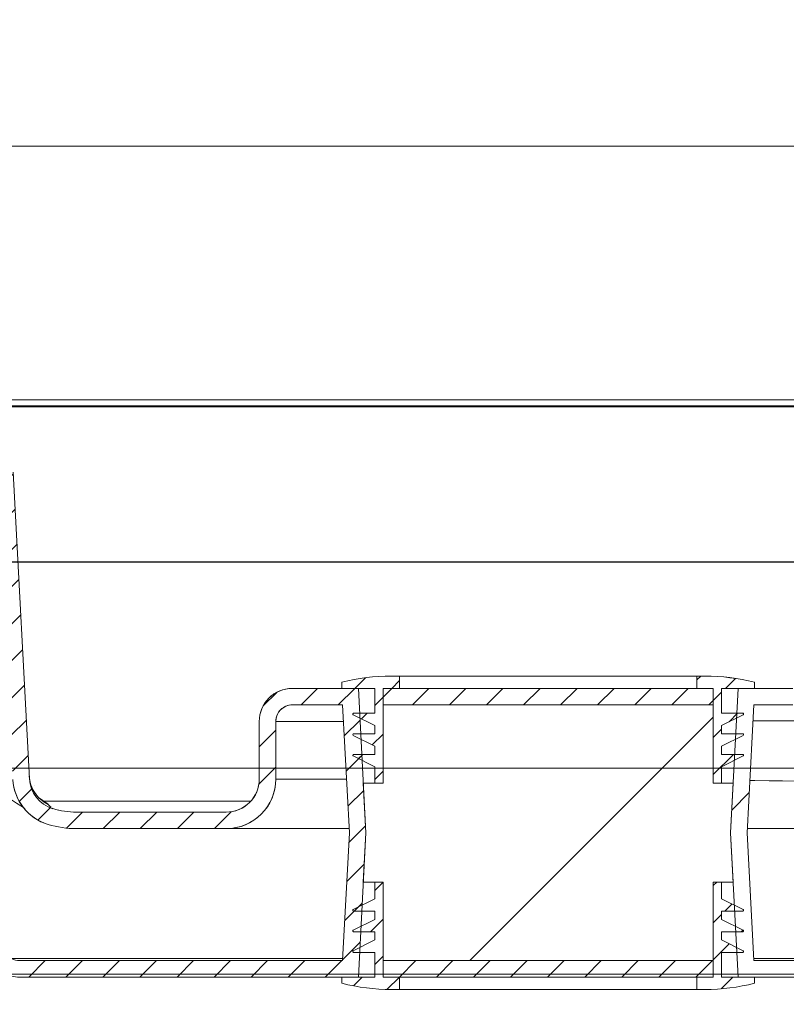
# Model space of a CAD drawing. Units: millimetres. Extents: x 770 to 54811, y -542 to 29158.
# Drawn here: x 6572 to 7018, y 21464 to 22037 of the extents above; entities that cross this region are included whole.
import ezdxf

# ---------------------------------------------------------------- set-up
doc = ezdxf.new("R2010")
doc.units = ezdxf.units.MM
for name, color, linetype, lineweight in [('EvoDimencion', 109, 'Continuous', 0), ('Keine', 7, 'Continuous', 18), ('None', 7, 'Continuous', 18)]:
    doc.layers.add(name, color=color, linetype=linetype, lineweight=lineweight)
doc.styles.add('EVO_N', font='ARIALN.TTF')
doc.dimstyles.new('EvoArialN-mm', dxfattribs={"dimtxt": 180, "dimasz": 130, "dimexe": 100, "dimexo": 5, "dimgap": 50, "dimtad": 0, "dimtih": 1, "dimtoh": 1, "dimdec": 0, "dimzin": 3, "dimtxsty": 'EVO_N', "dimblk": 'VW_FILLEDARROW', "dimcen": 0, "dimclrd": 256, "dimclre": 256, "dimclrt": 256, "dimadec": 0, "dimazin": 0, "dimtfac": 1, "dimtdec": 0, "dimtofl": 0, "dimtmove": 0, "dimatfit": 3, "dimldrblk": 'VW_FILLEDARROW', "dimfxl": 1, "dimfrac": 2, "dimtolj": 1, "dimtzin": 3, "dimlwd": -1, "dimlwe": -1, "dimarcsym": 0})
pattern_1 = [(45, (181.0674, 892.554), (-2.245064, 2.245064), [])]

# ---------------------------------------------------------------- blocks, each defined once
blk = doc.blocks.new('Gruppe-13')
at = {"color": 251, "lineweight": 18}
for p, q in [((-91.02, -125), (-89.02, -123)), ((-122.77, -156.76), (-120.66, -154.64)), ((-87.11, -166), (-84.27, -163.16))]:
    blk.add_line(p, q, dxfattribs=at)
blk = doc.blocks.new('FIS 0600 - Ansicht')
at = {"linetype": 'Continuous', "lineweight": 18}
h = blk.add_hatch(dxfattribs=at)
h.set_pattern_fill('ANSI31_1', color=6, style=0, pattern_type=2)
h.set_pattern_definition(pattern_1)
edge = h.paths.add_edge_path()
edge.add_line((-209.92, -115), (-246, -115))
edge.add_line((-246, -115), (-246, -125))
edge.add_line((-246, -125), (-243, -125))
edge.add_line((-243, -125), (-243, -117))
edge.add_line((-243, -117), (-211.74, -117))
edge.add_line((-211.74, -117), (-209.85, -153.06))
edge.add_arc((-203.86, -152.75), 6, 183, 253.3081)
edge.add_arc((-202.14, -147), 12, 253.3081, 270)
edge.add_line((-202.14, -159), (-184, -159))
edge.add_arc((-184, -153), 6, 270, 360)
edge.add_line((-178, -153), (-178, -146))
edge.add_arc((-176, -146), 2, 90, 180, ccw=False)
edge.add_line((-176, -144), (-169.9, -144))
edge.add_line((-169.9, -144), (-169.09, -159.5))
edge.add_line((-169.09, -159.5), (-169.9, -175))
edge.add_line((-169.9, -175), (-209.03, -175))
edge.add_arc((-209.03, -173), 2, 240.3155, 270, ccw=False)
edge.add_line((-210.02, -174.74), (-291.52, -128.28))
edge.add_arc((-293.5, -126.02), 3, 311.2522, 360)
edge.add_line((-290.5, -126.02), (-290.5, -117))
edge.add_line((-290.5, -117), (-257, -117))
edge.add_line((-257, -117), (-257, -125))
edge.add_line((-257, -125), (-254, -125))
edge.add_line((-254, -125), (-254, -115))
edge.add_line((-254, -115), (-291.5, -115))
edge.add_arc((-291.5, -116), 1, 90, 180)
edge.add_line((-292.5, -116), (-292.5, -126.02))
edge.add_arc((-293.5, -126.02), 1, 270, 360, ccw=False)
edge.add_arc((-293.5, -128.02), 1, 90, 180)
edge.add_line((-294.5, -128.02), (-294.5, -128.88))
edge.add_line((-294.5, -128.88), (-211.01, -176.48))
edge.add_arc((-209.03, -173), 4, 240.3155, 270)
edge.add_line((-209.03, -177), (-168, -177))
edge.add_line((-168, -177), (-167.08, -159.5))
edge.add_line((-167.08, -159.5), (-168, -142))
edge.add_line((-168, -142), (-176, -142))
edge.add_arc((-176, -146), 4, 90, 180)
edge.add_line((-180, -146), (-180, -153))
edge.add_arc((-184, -153), 4, 270, 360, ccw=False)
edge.add_line((-184, -157), (-202.14, -157))
edge.add_arc((-202.14, -147), 10, 253.3081, 270, ccw=False)
edge.add_arc((-203.86, -152.75), 4, 183, 253.3081, ccw=False)
edge.add_line((-207.85, -152.96), (-209.8, -115.79))
edge.add_arc((-213.8, -116), 4, 3, 14.4775)
h = blk.add_hatch(dxfattribs=at)
h.set_pattern_fill('ANSI31_1', color=6, style=0, pattern_type=2)
h.set_pattern_definition(pattern_1)
edge = h.paths.add_edge_path()
edge.add_line((-166, -149), (-166, -150))
edge.add_line((-166, -150), (-168.58, -150))
edge.add_arc((-168.58, -150.1), 0.1, 90, 166.7175)
edge.add_arc((-168.58, -150.1), 0.1, 166.7175, 243.4349)
edge.add_line((-168.62, -150.19), (-166, -151.5))
edge.add_line((-166, -151.5), (-166, -153.5))
edge.add_line((-166, -153.5), (-165, -153.5))
edge.add_line((-165, -153.5), (-165, -142))
edge.add_line((-165, -142), (-163, -142))
edge.add_line((-163, -142), (-163, -140.5))
edge.add_line((-163, -140.5), (-164, -140.5))
edge.add_arc((-164, -164.87), 24.37, 90, 104.25)
edge.add_line((-170, -141.25), (-170, -142))
edge.add_line((-170, -142), (-166, -142))
edge.add_line((-166, -142), (-166, -145))
edge.add_line((-166, -145), (-168.58, -145))
edge.add_arc((-168.58, -145.1), 0.1, 90, 166.7175)
edge.add_arc((-168.58, -145.1), 0.1, 166.7175, 243.4349)
edge.add_line((-168.62, -145.19), (-166, -146.5))
edge.add_line((-166, -146.5), (-166, -147.5))
edge.add_line((-166, -147.5), (-168.58, -147.5))
edge.add_arc((-168.58, -147.6), 0.1, 90, 166.7175)
edge.add_arc((-168.58, -147.6), 0.1, 166.7175, 243.4349)
edge.add_line((-168.62, -147.69), (-166, -149))
h = blk.add_hatch(dxfattribs=at)
h.set_pattern_fill('ANSI31_1', color=6, style=0, pattern_type=2)
h.set_pattern_definition(pattern_1)
edge = h.paths.add_edge_path()
edge.add_line((-121.42, -147.5), (-124, -147.5))
edge.add_line((-124, -147.5), (-124, -146.5))
edge.add_line((-124, -146.5), (-121.38, -145.19))
edge.add_arc((-121.42, -145.1), 0.1, 296.5651, 373.2825)
edge.add_arc((-121.42, -145.1), 0.1, 13.2825, 90)
edge.add_line((-121.42, -145), (-124, -145))
edge.add_line((-124, -145), (-124, -142))
edge.add_line((-124, -142), (-120, -142))
edge.add_line((-120, -142), (-120, -141.25))
edge.add_arc((-126, -164.87), 24.37, 75.75, 90)
edge.add_line((-126, -140.5), (-127, -140.5))
edge.add_line((-127, -140.5), (-127, -142))
edge.add_line((-127, -142), (-125, -142))
edge.add_line((-125, -142), (-125, -153.5))
edge.add_line((-125, -153.5), (-124, -153.5))
edge.add_line((-124, -153.5), (-124, -151.5))
edge.add_line((-124, -151.5), (-121.38, -150.19))
edge.add_arc((-121.42, -150.1), 0.1, 296.5651, 373.2825)
edge.add_arc((-121.42, -150.1), 0.1, 13.2825, 90)
edge.add_line((-121.42, -150), (-124, -150))
edge.add_line((-124, -150), (-124, -149))
edge.add_line((-124, -149), (-121.38, -147.69))
edge.add_arc((-121.42, -147.6), 0.1, 296.5651, 373.2825)
edge.add_arc((-121.42, -147.6), 0.1, 13.2825, 90)
h = blk.add_hatch(dxfattribs=at)
h.set_pattern_fill('ANSI31_1', color=6, style=0, pattern_type=2)
h.set_pattern_definition(pattern_1)
h.paths.add_polyline_path([(-165, -144), (-125, -144), (-125, -142), (-165, -142)])
at = {"linetype": 'Continuous', "lineweight": 5}
h = blk.add_hatch(dxfattribs=at)
h.set_pattern_fill('ANSI32_1', style=0, pattern_type=2)
h.set_pattern_definition([(45, (0, 0), (-67.352, 67.352), []), (45, (44.9, 0), (-67.352, 67.352), [])])
h.paths.add_polyline_path([(-125, -153.5), (-125, -144), (-165, -144), (-165, -153.5), (-167.4, -153.5), (-167.08, -159.5), (-167.4, -165.5), (-165, -165.5), (-165, -175), (-125, -175), (-125, -165.5), (-122.6, -165.5), (-122.92, -159.5), (-122.6, -153.5)])
at = {"linetype": 'Continuous', "lineweight": 18}
h = blk.add_hatch(dxfattribs=at)
h.set_pattern_fill('ANSI31_1', color=6, style=0, pattern_type=2)
h.set_pattern_definition(pattern_1)
edge = h.paths.add_edge_path()
edge.add_line((-168.58, -171.5), (-166, -171.5))
edge.add_line((-166, -171.5), (-166, -172.5))
edge.add_line((-166, -172.5), (-168.62, -173.81))
edge.add_arc((-168.58, -173.9), 0.1, 116.5651, 193.2825)
edge.add_arc((-168.58, -173.9), 0.1, 193.2825, 270)
edge.add_line((-168.58, -174), (-166, -174))
edge.add_line((-166, -174), (-166, -177))
edge.add_line((-166, -177), (-170, -177))
edge.add_line((-170, -177), (-170, -177.75))
edge.add_arc((-164, -154.13), 24.38, 255.75, 270)
edge.add_line((-164, -178.5), (-163, -178.5))
edge.add_line((-163, -178.5), (-163, -177))
edge.add_line((-163, -177), (-165, -177))
edge.add_line((-165, -177), (-165, -165.5))
edge.add_line((-165, -165.5), (-166, -165.5))
edge.add_line((-166, -165.5), (-166, -167.5))
edge.add_line((-166, -167.5), (-168.62, -168.81))
edge.add_arc((-168.58, -168.9), 0.1, 116.5651, 193.2825)
edge.add_arc((-168.58, -168.9), 0.1, 193.2825, 270)
edge.add_line((-168.58, -169), (-166, -169))
edge.add_line((-166, -169), (-166, -170))
edge.add_line((-166, -170), (-168.62, -171.31))
edge.add_arc((-168.58, -171.4), 0.1, 116.5651, 193.2825)
edge.add_arc((-168.58, -171.4), 0.1, 193.2825, 270)
h = blk.add_hatch(dxfattribs=at)
h.set_pattern_fill('ANSI31_1', color=6, style=0, pattern_type=2)
h.set_pattern_definition(pattern_1)
edge = h.paths.add_edge_path()
edge.add_line((-124, -171.5), (-121.42, -171.5))
edge.add_arc((-121.42, -171.4), 0.1, 270, 346.7175)
edge.add_arc((-121.42, -171.4), 0.1, 346.7175, 423.4349)
edge.add_line((-121.38, -171.31), (-124, -170))
edge.add_line((-124, -170), (-124, -169))
edge.add_line((-124, -169), (-121.42, -169))
edge.add_arc((-121.42, -168.9), 0.1, 270, 346.7175)
edge.add_arc((-121.42, -168.9), 0.1, 346.7175, 423.4349)
edge.add_line((-121.38, -168.81), (-124, -167.5))
edge.add_line((-124, -167.5), (-124, -165.5))
edge.add_line((-124, -165.5), (-125, -165.5))
edge.add_line((-125, -165.5), (-125, -177))
edge.add_line((-125, -177), (-127, -177))
edge.add_line((-127, -177), (-127, -178.5))
edge.add_line((-127, -178.5), (-126, -178.5))
edge.add_arc((-126, -154.13), 24.37, 270, 284.25)
edge.add_line((-120, -177.75), (-120, -177))
edge.add_line((-120, -177), (-124, -177))
edge.add_line((-124, -177), (-124, -174))
edge.add_line((-124, -174), (-121.42, -174))
edge.add_arc((-121.42, -173.9), 0.1, 270, 346.7175)
edge.add_arc((-121.42, -173.9), 0.1, 346.7175, 423.4349)
edge.add_line((-121.38, -173.81), (-124, -172.5))
edge.add_line((-124, -172.5), (-124, -171.5))
h = blk.add_hatch(dxfattribs=at)
h.set_pattern_fill('ANSI31_1', color=6, style=0, pattern_type=2)
h.set_pattern_definition(pattern_1)
h.paths.add_polyline_path([(-125, -175), (-165, -175), (-165, -177), (-125, -177)])
at = {"color": 251, "linetype": 'Continuous', "lineweight": 18}
for p, q in [((-290.57, -76.25), (-10, -76.25)), ((-241, -107.02), (-10, -107.02)), ((-12, -107.72), (-241, -107.72)), ((-11.98, -107.85), (-241, -107.85)), ((-209.8, -115.79), (-207.85, -152.96)), ((-164, -140.5), (-163, -140.5)), ((-163, -140.5), (-163, -142)), ((-127, -140.5), (-163, -140.5)), ((-127, -142), (-127, -140.5)), ((-127, -140.5), (-126, -140.5)), ((-176, -142), (-168, -142)), ((-170, -142), (-170, -141.25)), ((-166, -142), (-170, -142)), ((-167.08, -159.5), (-168, -142)), ((-166, -145), (-166, -142)), ((-165, -142), (-165, -144)), ((-125, -142), (-165, -142)), ((-165, -142), (-165, -153.5)), ((-163, -142), (-165, -142)), ((-125, -142), (-127, -142)), ((-125, -144), (-125, -142)), ((-125, -153.5), (-125, -142)), ((-124, -142), (-124, -145)), ((-120, -142), (-124, -142)), ((-122, -142), (-122.92, -159.5)), ((-122, -142), (-115.37, -142)), ((-120, -141.25), (-120, -142)), ((-176, -144), (-169.9, -144)), ((-169.09, -159.5), (-169.9, -144)), ((-165, -153.5), (-165, -144)), ((-165, -144), (-125, -144)), ((-125, -144), (-165, -144)), ((-125, -144), (-125, -153.5)), ((-120.1, -144), (-120.91, -159.5)), ((-120.1, -144), (-115.37, -144)), ((-166, -146.5), (-168.62, -145.19)), ((-168.58, -145), (-166, -145)), ((-124, -145), (-121.42, -145)), ((-121.38, -145.19), (-124, -146.5)), ((-180, -146), (-180, -153)), ((-178, -146), (-178, -153)), ((-178, -146), (-169.79, -146)), ((-166, -147.5), (-166, -146.5)), ((-124, -146.5), (-124, -147.5)), ((-166, -149), (-168.62, -147.69)), ((-168.58, -147.5), (-166, -147.5)), ((-124, -147.5), (-121.42, -147.5)), ((-121.38, -147.69), (-124, -149)), ((-166, -150), (-166, -149)), ((-124, -149), (-124, -150)), ((-166, -151.5), (-168.62, -150.19)), ((-168.58, -150), (-166, -150)), ((-124, -150), (-121.42, -150)), ((-121.38, -150.19), (-124, -151.5)), ((-166, -153.5), (-166, -151.5)), ((-124, -151.5), (-124, -153.5)), ((-169.43, -153), (-178, -153)), ((-167.08, -159.5), (-167.4, -153.5)), ((-167.4, -153.5), (-165, -153.5)), ((-165, -153.5), (-166, -153.5)), ((-125, -153.5), (-122.6, -153.5)), ((-124, -153.5), (-125, -153.5)), ((-122.6, -153.5), (-122.92, -159.5)), ((-206.1, -155.69), (-181.04, -155.69)), ((-205.57, -156.06), (-205.25, -156.38)), ((-205.09, -156.51), (-205.01, -156.58)), ((-202.14, -157), (-184, -157)), ((-202.14, -159), (-184, -159)), ((-184, -159), (-169.11, -159)), ((-169.9, -175), (-169.09, -159.5)), ((-168, -177), (-167.08, -159.5)), ((-167.4, -165.5), (-167.08, -159.5)), ((-122.92, -159.5), (-122.6, -165.5)), ((-122.92, -159.5), (-122, -177)), ((-120.91, -159.5), (-120.1, -175)), ((-120.89, -159), (-116.15, -159)), ((-108.17, -159), (-116.15, -159)), ((-165, -165.5), (-167.4, -165.5)), ((-166, -167.5), (-166, -165.5)), ((-166, -165.5), (-165, -165.5)), ((-165, -175), (-165, -165.5)), ((-165, -165.5), (-165, -177)), ((-125, -165.5), (-125, -175)), ((-122.6, -165.5), (-125, -165.5)), ((-125, -177), (-125, -165.5)), ((-125, -165.5), (-124, -165.5)), ((-124, -165.5), (-124, -167.5)), ((-168.62, -168.81), (-166, -167.5)), ((-124, -167.5), (-121.38, -168.81)), ((-166, -169), (-168.58, -169)), ((-166, -170), (-166, -169)), ((-124, -169), (-124, -170)), ((-121.42, -169), (-124, -169)), ((-168.62, -171.31), (-166, -170)), ((-124, -170), (-121.38, -171.31)), ((-166, -171.5), (-168.58, -171.5)), ((-166, -172.5), (-166, -171.5)), ((-124, -171.5), (-124, -172.5)), ((-121.42, -171.5), (-124, -171.5)), ((-168.62, -173.81), (-166, -172.5)), ((-124, -172.5), (-121.38, -173.81)), ((-166, -174), (-168.58, -174)), ((-166, -177), (-166, -174)), ((-124, -174), (-124, -177)), ((-121.42, -174), (-124, -174)), ((-169.88, -174.74), (-210.02, -174.74)), ((-169.9, -175), (-209.03, -175)), ((-125, -175), (-165, -175)), ((-165, -175), (-165, -177)), ((-165, -175), (-125, -175)), ((-125, -177), (-125, -175)), ((-99.38, -174.74), (-120.12, -174.74)), ((-99.4, -175), (-120.1, -175)), ((-168, -177), (-209.03, -177)), ((-170, -177.75), (-170, -177)), ((-170, -177), (-166, -177)), ((-165, -177), (-125, -177)), ((-165, -177), (-163, -177)), ((-163, -177), (-163, -178.5)), ((-127, -178.5), (-127, -177)), ((-127, -177), (-125, -177)), ((-124, -177), (-120, -177)), ((-99.4, -177), (-122, -177)), ((-120, -177), (-120, -177.75)), ((-163, -178.5), (-164, -178.5)), ((-163, -178.5), (-127, -178.5)), ((-126, -178.5), (-127, -178.5))]:
    blk.add_line(p, q, dxfattribs=at)
at = {"color": 251, "linetype": 'Continuous', "lineweight": 18, "flags": 128}
for points in [[(-209.85, -153.06, 0.316778), (-205.58, -158.49, 0.072961), (-202.14, -159), (-184, -159, 0.414214), (-178, -153), (-178, -146, -0.414214), (-176, -144), (-169.9, -144), (-169.09, -159.5), (-169.9, -175), (-209.03, -175, -0.130252), (-210.02, -174.74)], [(-211.01, -176.48, 0.130252), (-209.03, -177), (-168, -177), (-167.08, -159.5), (-168, -142), (-176, -142, 0.414214), (-180, -146), (-180, -153, -0.414214), (-184, -157), (-202.14, -157, -0.072961), (-205.01, -156.58, -0.316778), (-207.85, -152.96), (-209.8, -115.79, 0.050122)]]:
    blk.add_lwpolyline(points, format="xyb", dxfattribs=at)
for points in [[(-166, -149), (-166, -150), (-168.58, -150, 0.347833), (-168.67, -150.08, 0.347833), (-168.62, -150.19), (-166, -151.5), (-166, -153.5), (-165, -153.5), (-165, -142), (-163, -142), (-163, -140.5), (-164, -140.5, 0.062258), (-170, -141.25), (-170, -142), (-166, -142), (-166, -145), (-168.58, -145, 0.347833), (-168.67, -145.08, 0.347833), (-168.62, -145.19), (-166, -146.5), (-166, -147.5), (-168.58, -147.5, 0.347833), (-168.67, -147.58, 0.347833), (-168.62, -147.69)], [(-121.42, -147.5), (-124, -147.5), (-124, -146.5), (-121.38, -145.19, 0.347833), (-121.33, -145.08, 0.347833), (-121.42, -145), (-124, -145), (-124, -142), (-120, -142), (-120, -141.25, 0.062258), (-126, -140.5), (-127, -140.5), (-127, -142), (-125, -142), (-125, -153.5), (-124, -153.5), (-124, -151.5), (-121.38, -150.19, 0.347833), (-121.33, -150.08, 0.347833), (-121.42, -150), (-124, -150), (-124, -149), (-121.38, -147.69, 0.347833), (-121.33, -147.58, 0.347833)], [(-168.58, -171.5), (-166, -171.5), (-166, -172.5), (-168.62, -173.81, 0.347833), (-168.67, -173.92, 0.347833), (-168.58, -174), (-166, -174), (-166, -177), (-170, -177), (-170, -177.75, 0.062258), (-164, -178.5), (-163, -178.5), (-163, -177), (-165, -177), (-165, -165.5), (-166, -165.5), (-166, -167.5), (-168.62, -168.81, 0.347833), (-168.67, -168.92, 0.347833), (-168.58, -169), (-166, -169), (-166, -170), (-168.62, -171.31, 0.347833), (-168.67, -171.42, 0.347833)], [(-124, -171.5), (-121.42, -171.5, 0.347833), (-121.33, -171.42, 0.347833), (-121.38, -171.31), (-124, -170), (-124, -169), (-121.42, -169, 0.347833), (-121.33, -168.92, 0.347833), (-121.38, -168.81), (-124, -167.5), (-124, -165.5), (-125, -165.5), (-125, -177), (-127, -177), (-127, -178.5), (-126, -178.5, 0.062258), (-120, -177.75), (-120, -177), (-124, -177), (-124, -174), (-121.42, -174, 0.347833), (-121.33, -173.92, 0.347833), (-121.38, -173.81), (-124, -172.5)]]:
    blk.add_lwpolyline(points, format="xyb", close=True, dxfattribs=at)
at = {"color": 251, "linetype": 'Continuous', "lineweight": 18}
for points in [[(-165, -144), (-125, -144), (-125, -142), (-165, -142)], [(-125, -153.5), (-125, -144), (-165, -144), (-165, -153.5), (-167.4, -153.5), (-167.08, -159.5), (-167.4, -165.5), (-165, -165.5), (-165, -175), (-125, -175), (-125, -165.5), (-122.6, -165.5), (-122.92, -159.5), (-122.6, -153.5)], [(-125, -175), (-165, -175), (-165, -177), (-125, -177)]]:
    blk.add_lwpolyline(points, close=True, dxfattribs=at)
for points in [[(-120.2, -145.94), (-119.57, -145.94), (-117.83, -145.93), (-116.23, -145.93), (-114.78, -145.92), (-113.49, -145.91), (-112.38, -145.91), (-111.45, -145.9), (-110.72, -145.9), (-110.2, -145.9), (-109.88, -145.9), (-109.77, -145.9)], [(-206.51, -155.42), (-206.51, -155.43), (-206.56, -155.38), (-206.69, -155.27), (-206.95, -154.98), (-207.38, -154.35), (-207.7, -153.61), (-207.87, -152.68), (-207.87, -152.66)], [(-110.16, -153.31), (-110.27, -153.31), (-110.59, -153.31), (-111.11, -153.3), (-111.84, -153.29), (-112.76, -153.28), (-113.87, -153.26), (-115.16, -153.24), (-116.61, -153.22), (-118.21, -153.2), (-119.95, -153.17), (-120.58, -153.17)], [(-206.1, -155.69), (-206.5, -155.43), (-206.61, -155.35)], [(-206.5, -155.4), (-206.21, -155.6), (-206.1, -155.69)], [(-206.1, -155.69), (-205.62, -156.01), (-205.57, -156.06)]]:
    blk.add_lwpolyline(points, dxfattribs=at)
for centre, radius, start, end in [((-164, -164.88), 24.38, 90, 104.25), ((-126, -164.88), 24.37, 75.75, 90), ((-176, -146), 4, 90, 180), ((-176, -146), 2, 90, 180), ((-168.58, -145.1), 0.1, 90, 243.4349), ((-121.42, -145.1), 0.1, 296.5651, 90), ((-168.58, -147.6), 0.1, 90, 243.4349), ((-121.42, -147.6), 0.1, 296.5651, 90), ((-168.58, -150.1), 0.1, 90, 243.4349), ((-121.42, -150.1), 0.1, 296.5651, 90), ((-203.88, -152.43), 4, 183.0104, 245.0478), ((-203.86, -152.75), 6, 183, 253.3081), ((-203.86, -152.74), 6, 183.2823, 252.0536), ((-203.86, -152.75), 4, 183, 253.3081), ((-184, -153), 4, 270, 0), ((-184, -153), 6, 270, 0), ((-252.45, -223.69), 80.3, 56.7204, 60.169), ((-202.14, -147), 10, 253.3081, 270), ((-202.14, -147), 12, 253.3081, 270), ((-168.58, -168.9), 0.1, 116.5651, 270), ((-121.42, -168.9), 0.1, 270, 63.4349), ((-168.58, -171.4), 0.1, 116.5651, 270), ((-121.42, -171.4), 0.1, 270, 63.4349), ((-168.58, -173.9), 0.1, 116.5651, 270), ((-121.42, -173.9), 0.1, 270, 63.4349), ((-164, -154.13), 24.37, 255.75, 270), ((-126, -154.13), 24.37, 270, 284.25)]:
    blk.add_arc(centre, radius, start, end, dxfattribs=at)
at = {"color": 251}
blk.add_blockref('Gruppe-13', (0, 0), dxfattribs=at)
blk = doc.blocks.new('VW_FILLEDARROW')
at = {"linetype": 'ByBlock', "lineweight": 0}
blk.add_hatch(color=0, dxfattribs=at).paths.add_polyline_path([(-0.9999, 0.2679), (0, 0), (-0.9999, -0.2679)])
at = {"layer": 'None', "color": 0, "lineweight": 5}
blk.add_lwpolyline([(-0.9999, 0.2679), (0, 0), (-0.9999, -0.2679)], close=True, dxfattribs=at)
blk = doc.blocks.new('*D40')
at = {"layer": 'Defpoints', "color": 0}
for p in [(10103.16, 24377.73), (5048.47, 21341.78), (10103.16, 21341.78)]:
    blk.add_point(p, dxfattribs=at)
at = {"layer": 'EvoDimencion', "lineweight": 0}
for p, q in [((5048.47, 21346.78), (5048.47, 24477.73)), ((10103.16, 21346.78), (10103.16, 24477.73)), ((5178.47, 24377.73), (7288.91, 24377.73)), ((9973.16, 24377.73), (7862.72, 24377.73))]:
    blk.add_line(p, q, dxfattribs=at)
at = {"layer": 'EvoDimencion', "lineweight": 0, "xscale": 130, "yscale": 130, "zscale": 130, "rotation": 180}
blk.add_blockref('VW_FILLEDARROW', (5048.47, 24377.73), dxfattribs=at)
at = {"layer": 'EvoDimencion', "lineweight": 0, "xscale": 130, "yscale": 130, "zscale": 130}
blk.add_blockref('VW_FILLEDARROW', (10103.16, 24377.73), dxfattribs=at)
at = {"layer": 'EvoDimencion', "insert": (7575.82, 24377.73), "char_height": 200, "attachment_point": 5, "style": 'EVO_N'}
blk.add_mtext('\\A1;1050', dxfattribs=at)
blk = doc.blocks.new('Gruppe-11')
at = {"layer": 'Keine', "color": 7, "linetype": 'Continuous', "lineweight": 25}
blk.add_line((740.98, 1641.5), (1390.98, 1641.5), dxfattribs=at)
at = {"layer": 'Keine', "color": 8, "linetype": 'Continuous', "lineweight": 18}
for p, q in [((740.98, 1616.5), (1390.98, 1616.5)), ((740.98, 1591.5), (1390.98, 1591.5))]:
    blk.add_line(p, q, dxfattribs=at)

msp = doc.modelspace()

# ---------------------------------------------------------------- block references
at = {"layer": 'None', "color": 7, "xscale": 4.8, "yscale": 4.8, "zscale": 4.8}
for name, p in [('FIS 0600 - Ansicht', (7575.478, 22329.702)), ('Gruppe-11', (2459.093, 13842.557))]:
    msp.add_blockref(name, p, dxfattribs=at)

# ---------------------------------------------------------------- dimensions: what is measured, and where the dimension line sits
at = {"layer": 'EvoDimencion'}
dim = msp.add_linear_dim(base=(10103.164, 24377.726), p1=(5048.47, 21341.784), p2=(10103.164, 21341.784), text='1050', dimstyle='EvoArialN-mm', override={"dimtxt": 200, "dimtxsty": 'EVO_N', "dimblk": 'VW_FILLEDARROW', "dimlwd": 0, "dimlwe": 0}, dxfattribs=at)
dim.commit()
dim.dimension.update_dxf_attribs({"geometry": '*D40', "text_midpoint": (7575.817, 24377.726)})

doc.saveas('drawing.dxf')
